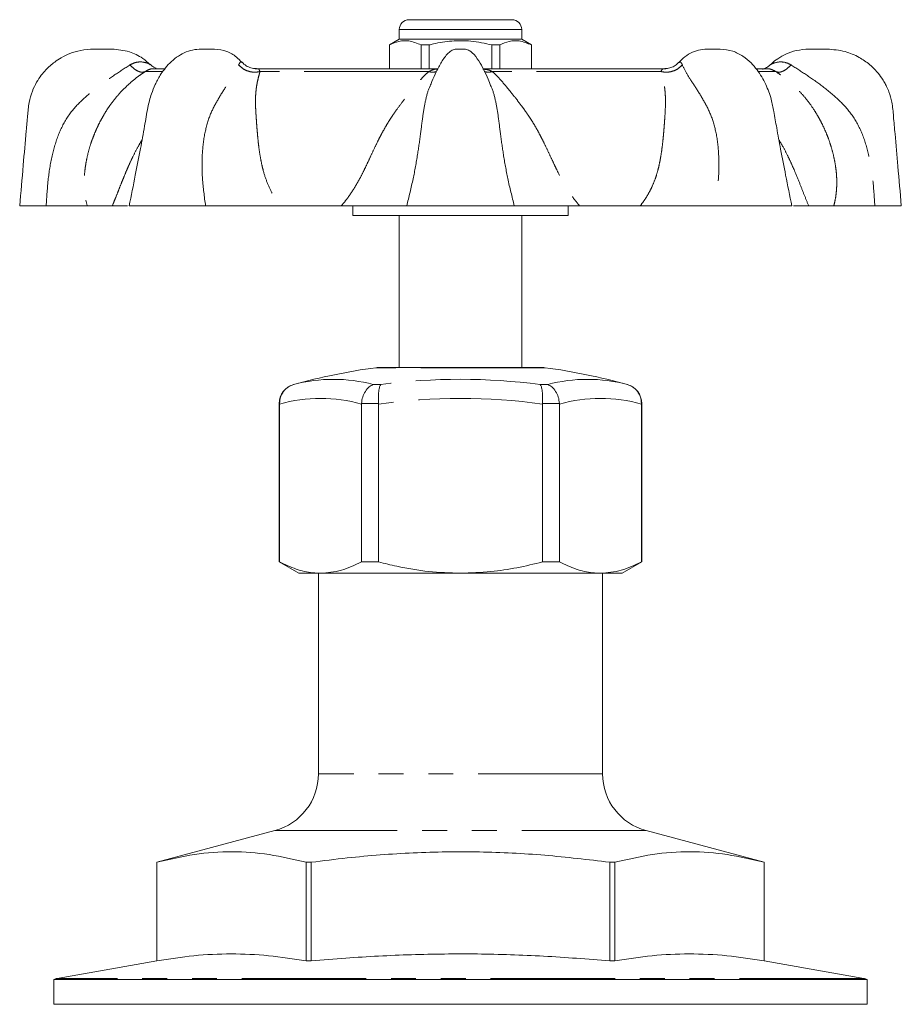
# Model space of a CAD drawing. Units: millimetres. Extents: x 172 to 235, y 87 to 270.
# Drawn here: x 181 to 226, y 219 to 270 of the extents above; entities that cross this region are included whole.
import ezdxf

# ---------------------------------------------------------------- set-up
doc = ezdxf.new("R2010")
doc.units = ezdxf.units.MM
doc.linetypes.add('PHANTOM', pattern=[12.7, 6.35, -1.27, 1.27, -1.27, 1.27, -1.27])

msp = doc.modelspace()

# ---------------------------------------------------------------- linework, layer by layer
at = {"color": 7, "linetype": 'Continuous', "lineweight": 15}
for p, q in [((200.784, 269.62), (203.409, 269.62)), ((203.409, 269.62), (206.034, 269.62)), ((200.284, 269.12), (200.284, 268.62)), ((206.534, 268.62), (206.534, 269.12)), ((200.284, 268.62), (199.784, 268.332)), ((206.534, 268.62), (200.284, 268.62)), ((207.034, 268.332), (206.534, 268.62)), ((184.7, 268.12), (185.619, 268.12)), ((190.153, 268.12), (190.86, 268.12)), ((199.784, 268.332), (199.784, 267.12)), ((199.792, 268.332), (199.784, 268.332)), ((199.792, 267.12), (199.792, 268.332)), ((201.398, 268.332), (201.398, 267.12)), ((201.804, 268.332), (201.398, 268.332)), ((201.804, 267.12), (201.804, 268.332)), ((203.619, 268.12), (203.2, 268.12)), ((205.015, 268.332), (205.015, 267.12)), ((205.421, 268.332), (205.015, 268.332)), ((205.421, 267.12), (205.421, 268.332)), ((207.034, 268.332), (207.027, 268.332)), ((207.027, 268.332), (207.027, 267.12)), ((207.034, 267.12), (207.034, 268.332)), ((216.67, 268.12), (215.958, 268.12)), ((216.661, 268.12), (216.67, 268.12)), ((221.2, 268.12), (222.119, 268.12)), ((188.285, 267.12), (187.774, 267.12)), ((202.272, 267.12), (192.922, 267.12)), ((213.897, 267.12), (204.566, 267.12)), ((219.045, 267.12), (218.534, 267.12)), ((180.909, 260.12), (182.263, 260.12)), ((185.637, 260.12), (184.356, 260.12)), ((186.497, 260.12), (190.397, 260.12)), ((197.328, 260.12), (194.236, 260.12)), ((197.909, 260.12), (197.909, 259.62)), ((200.665, 260.12), (206.154, 260.12)), ((208.909, 259.62), (208.909, 260.12)), ((212.582, 260.12), (209.49, 260.12)), ((216.421, 260.12), (220.322, 260.12)), ((222.462, 260.12), (221.182, 260.12)), ((224.555, 260.12), (225.909, 260.12)), ((197.909, 259.62), (208.909, 259.62)), ((200.284, 259.62), (200.284, 251.87)), ((206.534, 251.87), (206.534, 259.62)), ((199.227, 251.87), (203.409, 251.87)), ((203.409, 251.87), (207.592, 251.87)), ((194.159, 250.036), (194.159, 241.948)), ((194.173, 250.003), (194.173, 250.036)), ((194.173, 241.948), (194.173, 250.003)), ((198.357, 250.036), (198.356, 250.003)), ((198.356, 250.003), (198.356, 241.948)), ((199.226, 250.003), (199.225, 250.036)), ((199.226, 241.948), (199.226, 250.003)), ((207.594, 250.036), (207.593, 250.003)), ((207.593, 250.003), (207.593, 241.948)), ((208.462, 250.003), (208.461, 250.036)), ((208.462, 241.948), (208.462, 250.003)), ((212.646, 250.036), (212.646, 250.003)), ((212.646, 250.003), (212.646, 241.948)), ((212.659, 241.948), (212.659, 250.036)), ((194.159, 241.948), (195.159, 241.37)), ((194.173, 241.948), (194.159, 241.948)), ((199.226, 241.948), (198.356, 241.948)), ((208.462, 241.948), (207.593, 241.948)), ((211.659, 241.37), (212.659, 241.948)), ((212.659, 241.948), (212.646, 241.948)), ((195.159, 241.37), (196.265, 241.37)), ((196.159, 241.37), (196.159, 231.133)), ((196.265, 241.37), (203.409, 241.37)), ((203.409, 241.37), (210.554, 241.37)), ((210.554, 241.37), (211.659, 241.37)), ((210.659, 231.133), (210.659, 241.37)), ((193.936, 228.235), (187.909, 226.62)), ((218.909, 226.62), (212.883, 228.235)), ((187.909, 226.62), (187.909, 221.59)), ((187.91, 226.62), (187.909, 226.62)), ((187.91, 226.62), (187.91, 221.59)), ((195.794, 226.62), (195.526, 226.62)), ((195.526, 221.59), (195.526, 226.62)), ((195.794, 226.62), (195.794, 221.59)), ((211.293, 226.62), (211.025, 226.62)), ((211.025, 221.59), (211.025, 226.62)), ((211.293, 226.62), (211.293, 221.59)), ((218.909, 221.59), (218.909, 226.62)), ((218.909, 226.62), (218.909, 226.62)), ((218.909, 221.59), (218.909, 226.62)), ((187.909, 221.59), (182.823, 220.693)), ((187.91, 221.59), (187.909, 221.59)), ((195.794, 221.59), (195.526, 221.59)), ((211.293, 221.59), (211.025, 221.59)), ((223.996, 220.693), (218.909, 221.59)), ((218.909, 221.59), (218.909, 221.59)), ((182.659, 220.634), (182.659, 219.37)), ((182.659, 220.634), (224.159, 220.634)), ((224.159, 219.37), (224.159, 220.634)), ((182.659, 219.37), (203.409, 219.37)), ((203.409, 219.37), (224.159, 219.37))]:
    msp.add_line(p, q, dxfattribs=at)
at = {"color": 8, "linetype": 'PHANTOM', "lineweight": 0}
for p, q in [((203.409, 269.12), (200.284, 269.12)), ((206.534, 269.12), (203.409, 269.12)), ((188.184, 266.971), (187.309, 266.971)), ((201.783, 266.971), (193.175, 266.971)), ((213.644, 266.971), (205.036, 266.971)), ((219.51, 266.971), (218.644, 266.971)), ((207.727, 251.861), (199.092, 251.861)), ((194.893, 251), (194.896, 251)), ((198.96, 251), (199.345, 251)), ((207.473, 251), (207.859, 251)), ((211.923, 251), (211.925, 251)), ((194.173, 250.036), (194.159, 250.036)), ((199.225, 250.036), (198.357, 250.036)), ((208.461, 250.036), (207.594, 250.036)), ((212.659, 250.036), (212.646, 250.036)), ((210.659, 231.133), (196.159, 231.133)), ((212.883, 228.235), (193.936, 228.235)), ((223.996, 220.693), (182.823, 220.693))]:
    msp.add_line(p, q, dxfattribs=at)
at = {"color": 7, "linetype": 'Continuous', "lineweight": 15}
for centre, radius, start, end in [((200.784, 269.12), 0.5, 90, 180), ((206.034, 269.12), 0.5, 0, 90), ((203.409, 220.154), 32, 97.7545, 105.4341), ((199.227, 250.87), 1, 90, 97.7545), ((207.592, 250.87), 1, 82.2455, 90), ((203.409, 220.154), 32, 74.5659, 82.2455), ((196.928, 243.372), 7.894, 75.0839, 104.9161), ((209.891, 243.372), 7.894, 75.0839, 104.9161), ((195.159, 250.036), 1, 105.4341, 180), ((211.659, 250.036), 1, 0, 74.5659), ((193.159, 231.133), 3, 285, 0), ((213.659, 231.133), 3, 180, 255), ((182.909, 220.201), 0.5, 100, 120), ((223.909, 220.201), 0.5, 60, 80)]:
    msp.add_arc(centre, radius, start, end, dxfattribs=at)
at = {"color": 8, "linetype": 'PHANTOM', "lineweight": 0}
for centre, radius, start, end in [((203.409, 220.154), 31.113, 82.4944, 97.5056), ((196.265, 242.632), 7.662, 74.1578, 105.8422), ((203.409, 220.154), 30.14, 82.0219, 97.9781), ((210.554, 242.632), 7.662, 74.1578, 105.8422)]:
    msp.add_arc(centre, radius, start, end, dxfattribs=at)
at = {"color": 7, "linetype": 'Continuous', "lineweight": 15}
for points, knots in [([(199.792, 268.332), (199.951, 268.402), (200.271, 268.543), (200.817, 268.575), (201.189, 268.419), (201.398, 268.332)], [0, 0, 0, 0, 0.299907, 0.606839, 1, 1, 1, 1]), ([(201.804, 268.332), (201.877, 268.35), (202.257, 268.444), (202.966, 268.556), (203.98, 268.557), (204.656, 268.41), (205.015, 268.332)], [0, 0, 0, 0, 0.0695133, 0.3618805, 0.6614048, 1, 1, 1, 1]), ([(205.421, 268.332), (205.58, 268.402), (205.901, 268.543), (206.446, 268.575), (206.818, 268.419), (207.027, 268.332)], [0, 0, 0, 0, 0.299907, 0.606839, 1, 1, 1, 1]), ([(184.7, 268.12), (184.473, 268.108), (184.053, 268.084), (183.492, 267.912), (183.051, 267.701), (182.634, 267.429), (182.293, 267.127), (181.993, 266.773), (181.753, 266.412), (181.532, 265.95), (181.363, 265.374), (181.311, 264.691), (181.214, 263.622), (181.082, 262.088), (180.97, 260.811), (180.909, 260.12)], [0, 0, 0, 0, 0.068408, 0.126538, 0.175484, 0.215755, 0.27633, 0.312244, 0.355628, 0.4068, 0.466417, 0.535511, 0.612828, 0.790834, 1, 1, 1, 1]), ([(187.575, 267.322), (187.45, 267.435), (187.139, 267.718), (186.473, 268.039), (185.92, 268.092), (185.619, 268.12)], [0, 0, 0, 0, 0.2331789, 0.5830176, 1, 1, 1, 1]), ([(190.18, 268.12), (190.031, 268.112), (189.745, 268.096), (189.306, 267.947), (188.91, 267.712), (188.577, 267.425), (188.303, 267.11), (188.097, 266.815), (187.944, 266.551), (187.787, 266.235), (187.601, 265.773), (187.421, 265.058), (187.281, 264.121), (187.06, 262.968), (186.8, 261.608), (186.603, 260.64), (186.497, 260.12)], [0, 0, 0, 0, 0.055584, 0.107475, 0.159078, 0.210833, 0.255708, 0.293263, 0.323411, 0.349236, 0.39972, 0.473089, 0.571016, 0.691219, 0.834057, 1, 1, 1, 1]), ([(192.251, 267.44), (192.161, 267.535), (191.928, 267.779), (191.457, 268.05), (191.067, 268.096), (190.859, 268.12)], [0, 0, 0, 0, 0.22871, 0.587688, 1, 1, 1, 1]), ([(203.2, 268.12), (203.162, 268.117), (203.085, 268.111), (202.937, 268.045), (202.692, 267.845), (202.429, 267.461), (202.172, 266.968), (201.986, 266.557), (201.893, 266.312), (201.863, 266.233)], [0, 0, 0, 0, 0.04711, 0.095395, 0.200298, 0.437176, 0.671526, 0.894546, 1, 1, 1, 1]), ([(204.952, 266.235), (204.908, 266.35), (204.739, 266.794), (204.452, 267.38), (204.097, 267.877), (203.864, 268.055), (203.725, 268.112), (203.654, 268.118), (203.619, 268.12)], [0, 0, 0, 0, 0.154126, 0.594608, 0.814269, 0.911133, 0.956019, 1, 1, 1, 1]), ([(215.989, 268.12), (215.844, 268.111), (215.564, 268.093), (215.141, 267.924), (214.803, 267.7), (214.629, 267.51), (214.559, 267.434)], [0, 0, 0, 0, 0.287343, 0.553954, 0.81965, 1, 1, 1, 1]), ([(220.322, 260.12), (220.216, 260.641), (220.021, 261.596), (219.764, 262.925), (219.561, 264.01), (219.419, 264.859), (219.274, 265.615), (219, 266.351), (218.631, 266.979), (218.224, 267.447), (217.811, 267.785), (217.285, 268.06), (216.883, 268.099), (216.668, 268.12)], [0, 0, 0, 0, 0.166556, 0.305712, 0.418236, 0.504753, 0.5688, 0.65003, 0.73778, 0.788974, 0.849494, 0.919562, 1, 1, 1, 1]), ([(221.2, 268.12), (220.979, 268.106), (220.571, 268.078), (220.032, 267.887), (219.623, 267.648), (219.363, 267.465), (219.26, 267.346), (219.242, 267.326)], [0, 0, 0, 0, 0.305112, 0.564329, 0.782828, 0.962781, 1, 1, 1, 1]), ([(225.909, 260.12), (225.85, 260.794), (225.743, 262.018), (225.612, 263.541), (225.512, 264.63), (225.459, 265.355), (225.312, 265.864), (225.172, 266.191), (225.048, 266.427), (224.89, 266.681), (224.645, 266.998), (224.27, 267.367), (223.733, 267.736), (223.001, 268.051), (222.43, 268.096), (222.119, 268.12)], [0, 0, 0, 0, 0.204224, 0.371, 0.461379, 0.534658, 0.589826, 0.62021, 0.642109, 0.670107, 0.710425, 0.763033, 0.828137, 0.906463, 1, 1, 1, 1]), ([(187.873, 267.141), (187.816, 267.167), (187.71, 267.216), (187.624, 267.295), (187.583, 267.333)], [0, 0, 0, 0, 0.529042, 1, 1, 1, 1]), ([(192.994, 267.129), (192.941, 267.128), (192.802, 267.126), (192.582, 267.203), (192.386, 267.312), (192.3, 267.415), (192.272, 267.448)], [0, 0, 0, 0, 0.1938059, 0.507272, 0.8436582, 1, 1, 1, 1]), ([(214.542, 267.446), (214.504, 267.402), (214.408, 267.294), (214.209, 267.191), (214.007, 267.128), (213.884, 267.125), (213.837, 267.125)], [0, 0, 0, 0, 0.21439, 0.539236, 0.825009, 1, 1, 1, 1]), ([(219.236, 267.332), (219.202, 267.301), (219.136, 267.241), (219.03, 267.175), (218.938, 267.131), (218.877, 267.108), (218.842, 267.097), (218.829, 267.093), (218.824, 267.091), (218.82, 267.09), (218.817, 267.089), (218.817, 267.089), (218.818, 267.09)], [0, 0, 0, 0, 0.248229, 0.490015, 0.676706, 0.802926, 0.853541, 0.875492, 0.890842, 0.911528, 0.949108, 1, 1, 1, 1]), ([(184.356, 260.12), (184.28, 260.12), (184.133, 260.12), (183.866, 260.12), (183.502, 260.12), (182.999, 260.12), (182.506, 260.12), (182.263, 260.12)], [0, 0, 0, 0, 0.178036, 0.344102, 0.499193, 0.753683, 1, 1, 1, 1]), ([(186.419, 260.12), (186.401, 260.12), (186.327, 260.12), (186.076, 260.12), (185.788, 260.12), (185.636, 260.12)], [0, 0, 0, 0, 0.136338, 0.545749, 1, 1, 1, 1]), ([(194.236, 260.12), (194.024, 260.12), (193.613, 260.12), (192.993, 260.12), (192.259, 260.12), (191.393, 260.12), (190.726, 260.12), (190.397, 260.12)], [0, 0, 0, 0, 0.178036, 0.344102, 0.499193, 0.753683, 1, 1, 1, 1]), ([(200.664, 260.12), (200.52, 260.12), (200.23, 260.12), (199.719, 260.12), (199.086, 260.12), (198.288, 260.12), (197.659, 260.12), (197.328, 260.12)], [0, 0, 0, 0, 0.16343, 0.329372, 0.499988, 0.737014, 1, 1, 1, 1]), ([(209.49, 260.12), (209.266, 260.12), (208.832, 260.12), (208.222, 260.12), (207.548, 260.12), (206.826, 260.12), (206.376, 260.12), (206.154, 260.12)], [0, 0, 0, 0, 0.178036, 0.344102, 0.499193, 0.753683, 1, 1, 1, 1]), ([(216.421, 260.12), (216.203, 260.12), (215.765, 260.12), (215.1, 260.12), (214.349, 260.12), (213.496, 260.12), (212.897, 260.12), (212.582, 260.12)], [0, 0, 0, 0, 0.16343, 0.329372, 0.499988, 0.737014, 1, 1, 1, 1]), ([(221.182, 260.12), (221.076, 260.12), (220.873, 260.12), (220.637, 260.12), (220.469, 260.12), (220.426, 260.12), (220.412, 260.12)], [0, 0, 0, 0, 0.310945, 0.600985, 0.871855, 1, 1, 1, 1]), ([(224.556, 260.12), (224.393, 260.12), (224.063, 260.12), (223.633, 260.12), (223.205, 260.12), (222.796, 260.12), (222.577, 260.12), (222.462, 260.12)], [0, 0, 0, 0, 0.16343, 0.329372, 0.499988, 0.737014, 1, 1, 1, 1]), ([(194.896, 251), (194.894, 250.999), (194.798, 250.972), (194.604, 250.884), (194.369, 250.666), (194.204, 250.37), (194.183, 250.147), (194.173, 250.036)], [0, 0, 0, 0, 0.004907, 0.236786, 0.49444, 0.747124, 1, 1, 1, 1]), ([(198.96, 251), (198.959, 250.999), (198.885, 250.972), (198.735, 250.884), (198.546, 250.666), (198.402, 250.37), (198.372, 250.147), (198.357, 250.036)], [0, 0, 0, 0, 0.004907, 0.236786, 0.49444, 0.747124, 1, 1, 1, 1]), ([(199.345, 251), (199.345, 250.999), (199.322, 250.972), (199.278, 250.884), (199.233, 250.666), (199.211, 250.37), (199.22, 250.147), (199.225, 250.036)], [0, 0, 0, 0, 0.004907, 0.236786, 0.49444, 0.747124, 1, 1, 1, 1]), ([(207.594, 250.036), (207.598, 250.147), (207.608, 250.37), (207.586, 250.666), (207.541, 250.884), (207.497, 250.972), (207.474, 250.999), (207.473, 251)], [0, 0, 0, 0, 0.2528763, 0.5055598, 0.7632144, 0.9950925, 1, 1, 1, 1]), ([(208.461, 250.036), (208.446, 250.147), (208.416, 250.37), (208.273, 250.666), (208.083, 250.884), (207.933, 250.972), (207.86, 250.999), (207.859, 251)], [0, 0, 0, 0, 0.2528763, 0.5055598, 0.7632144, 0.9950925, 1, 1, 1, 1]), ([(212.646, 250.036), (212.635, 250.147), (212.615, 250.37), (212.45, 250.666), (212.215, 250.884), (212.021, 250.972), (211.925, 250.999), (211.923, 251)], [0, 0, 0, 0, 0.252876, 0.50556, 0.763214, 0.995093, 1, 1, 1, 1]), ([(196.265, 241.37), (196.132, 241.375), (195.715, 241.39), (195.011, 241.551), (194.453, 241.815), (194.173, 241.948)], [0, 0, 0, 0, 0.187845, 0.591729, 1, 1, 1, 1]), ([(198.356, 241.948), (198.015, 241.785), (197.327, 241.457), (196.621, 241.399), (196.265, 241.37)], [0, 0, 0, 0, 0.496175, 1, 1, 1, 1]), ([(203.409, 241.37), (202.867, 241.389), (201.776, 241.426), (200.381, 241.663), (199.537, 241.871), (199.226, 241.948)], [0, 0, 0, 0, 0.384196, 0.772835, 1, 1, 1, 1]), ([(207.593, 241.948), (207.16, 241.843), (206.291, 241.634), (204.893, 241.418), (203.927, 241.387), (203.409, 241.37)], [0, 0, 0, 0, 0.315683, 0.633019, 1, 1, 1, 1]), ([(210.554, 241.37), (210.422, 241.375), (210.004, 241.39), (209.301, 241.551), (208.743, 241.815), (208.462, 241.948)], [0, 0, 0, 0, 0.187845, 0.591729, 1, 1, 1, 1]), ([(212.646, 241.948), (212.304, 241.785), (211.617, 241.457), (210.91, 241.399), (210.554, 241.37)], [0, 0, 0, 0, 0.496175, 1, 1, 1, 1]), ([(195.526, 226.62), (194.899, 226.767), (193.646, 227.06), (191.742, 227.203), (189.825, 227.067), (188.549, 226.769), (187.91, 226.62)], [0, 0, 0, 0, 0.247731, 0.495385, 0.747652, 1, 1, 1, 1]), ([(211.025, 226.62), (209.921, 226.752), (207.714, 227.014), (204.365, 227.185), (200.997, 227.132), (198.134, 226.912), (196.404, 226.697), (195.794, 226.62)], [0, 0, 0, 0, 0.2182373, 0.4364257, 0.6577887, 0.879189, 1, 1, 1, 1]), ([(218.909, 226.62), (218.282, 226.767), (217.029, 227.06), (215.124, 227.203), (213.208, 227.067), (211.931, 226.769), (211.293, 226.62)], [0, 0, 0, 0, 0.2477308, 0.4953855, 0.7476523, 1, 1, 1, 1]), ([(187.91, 221.59), (188.541, 221.687), (189.804, 221.881), (191.708, 221.973), (193.617, 221.883), (194.89, 221.688), (195.526, 221.59)], [0, 0, 0, 0, 0.249015, 0.497997, 0.748982, 1, 1, 1, 1]), ([(195.794, 221.59), (196.38, 221.638), (198.083, 221.778), (200.909, 221.924), (204.277, 221.963), (207.652, 221.853), (209.901, 221.678), (211.025, 221.59)], [0, 0, 0, 0, 0.1157549, 0.3360931, 0.5564155, 0.7781968, 1, 1, 1, 1]), ([(211.293, 221.59), (211.924, 221.687), (213.186, 221.881), (215.091, 221.973), (217, 221.883), (218.272, 221.688), (218.909, 221.59)], [0, 0, 0, 0, 0.249015, 0.497997, 0.748982, 1, 1, 1, 1])]:
    msp.add_open_spline(points, degree=3, knots=knots, dxfattribs=at)
at = {"color": 8, "linetype": 'PHANTOM', "lineweight": 0}
for points, knots in [([(186.54, 267.312), (186.626, 267.356), (186.834, 267.461), (187.172, 267.479), (187.437, 267.403), (187.556, 267.344), (187.584, 267.329), (187.582, 267.33), (187.582, 267.331)], [0, 0, 0, 0, 0.237997, 0.56915, 0.82838, 0.942682, 0.984734, 1, 1, 1, 1]), ([(192.086, 267.312), (192.106, 267.355), (192.154, 267.458), (192.234, 267.487), (192.252, 267.448), (192.254, 267.443)], [0, 0, 0, 0, 0.387358, 0.926334, 1, 1, 1, 1]), ([(214.566, 267.427), (214.581, 267.445), (214.619, 267.49), (214.691, 267.413), (214.726, 267.33), (214.733, 267.312)], [0, 0, 0, 0, 0.3396119, 0.8563989, 1, 1, 1, 1]), ([(219.237, 267.331), (219.237, 267.331), (219.236, 267.33), (219.255, 267.34), (219.305, 267.365), (219.475, 267.439), (219.793, 267.492), (220.099, 267.414), (220.247, 267.33), (220.279, 267.312)], [0, 0, 0, 0, 0.022232, 0.064145, 0.108336, 0.231074, 0.583445, 0.90942, 1, 1, 1, 1]), ([(182.263, 260.12), (182.291, 260.584), (182.342, 261.458), (182.544, 262.708), (182.882, 263.812), (183.379, 264.776), (184.105, 265.549), (184.902, 266.212), (185.744, 266.805), (186.278, 267.145), (186.54, 267.312)], [0, 0, 0, 0, 0.157288, 0.296598, 0.421451, 0.538926, 0.651773, 0.769817, 0.887057, 1, 1, 1, 1]), ([(187.309, 266.971), (187.22, 266.91), (187.004, 266.763), (186.676, 266.506), (186.349, 266.214), (186.043, 265.904), (185.762, 265.579), (185.515, 265.251), (185.329, 264.97), (185.176, 264.716), (185.03, 264.455), (184.878, 264.149), (184.743, 263.843), (184.609, 263.501), (184.477, 263.107), (184.361, 262.668), (184.282, 262.26), (184.219, 261.8), (184.191, 261.273), (184.229, 260.663), (184.313, 260.304), (184.356, 260.12)], [0, 0, 0, 0, 0.041882, 0.10061, 0.157792, 0.207648, 0.266869, 0.322893, 0.36623, 0.396785, 0.436913, 0.479533, 0.524661, 0.560817, 0.614154, 0.675628, 0.725073, 0.76484, 0.844953, 0.920828, 1, 1, 1, 1]), ([(186.54, 267.312), (186.606, 267.245), (186.742, 267.109), (186.957, 266.981), (187.158, 266.924), (187.26, 266.956), (187.309, 266.971)], [0, 0, 0, 0, 0.244142, 0.5, 0.755858, 1, 1, 1, 1]), ([(187.815, 267.113), (187.789, 267.116), (187.701, 267.126), (187.507, 267.09), (187.363, 267.003), (187.309, 266.971)], [0, 0, 0, 0, 0.217575, 0.710195, 1, 1, 1, 1]), ([(190.397, 260.12), (190.335, 260.584), (190.218, 261.458), (190.203, 262.708), (190.334, 263.812), (190.602, 264.776), (191.025, 265.549), (191.435, 266.212), (191.841, 266.805), (192.005, 267.145), (192.086, 267.312)], [0, 0, 0, 0, 0.157288, 0.296598, 0.421451, 0.538926, 0.651773, 0.769817, 0.887057, 1, 1, 1, 1]), ([(192.086, 267.312), (192.155, 267.245), (192.297, 267.109), (192.58, 266.981), (192.886, 266.924), (193.08, 266.956), (193.175, 266.971)], [0, 0, 0, 0, 0.244142, 0.5, 0.755858, 1, 1, 1, 1]), ([(193.175, 266.971), (193.158, 266.91), (193.118, 266.763), (193.052, 266.506), (192.996, 266.214), (192.96, 265.904), (192.943, 265.579), (192.946, 265.251), (192.959, 264.97), (192.976, 264.716), (192.993, 264.455), (193.015, 264.149), (193.041, 263.843), (193.071, 263.501), (193.116, 263.107), (193.179, 262.668), (193.257, 262.26), (193.368, 261.8), (193.542, 261.273), (193.834, 260.663), (194.1, 260.304), (194.236, 260.12)], [0, 0, 0, 0, 0.041882, 0.10061, 0.157792, 0.207648, 0.266869, 0.322893, 0.36623, 0.396785, 0.436913, 0.479533, 0.524661, 0.560817, 0.614154, 0.675628, 0.725073, 0.76484, 0.844953, 0.920828, 1, 1, 1, 1]), ([(192.993, 267.116), (193.006, 267.118), (193.081, 267.124), (193.125, 267.089), (193.162, 267.003), (193.175, 266.971)], [0, 0, 0, 0, 0.1156586, 0.672446, 1, 1, 1, 1]), ([(197.328, 260.12), (197.412, 260.222), (197.582, 260.427), (197.82, 260.762), (198.048, 261.12), (198.266, 261.502), (198.456, 261.872), (198.636, 262.251), (198.826, 262.659), (199.03, 263.098), (199.225, 263.494), (199.404, 263.839), (199.578, 264.147), (199.761, 264.453), (199.963, 264.765), (200.23, 265.142), (200.535, 265.545), (200.83, 265.916), (201.084, 266.225), (201.311, 266.492), (201.539, 266.748), (201.7, 266.895), (201.783, 266.971)], [0, 0, 0, 0, 0.044165, 0.089477, 0.136136, 0.184329, 0.234226, 0.273677, 0.323587, 0.384837, 0.437846, 0.475227, 0.520335, 0.562901, 0.602938, 0.655702, 0.733546, 0.795885, 0.844567, 0.899324, 0.947926, 1, 1, 1, 1]), ([(201.783, 266.971), (201.915, 267.033), (202.06, 267.101), (202.234, 267.103), (202.25, 267.103)], [0, 0, 0, 0, 0.907918, 1, 1, 1, 1]), ([(202.182, 266.975), (202.133, 266.96), (202.012, 266.924), (201.868, 266.953), (201.783, 266.971)], [0, 0, 0, 0, 0.404, 1, 1, 1, 1]), ([(204.554, 267.098), (204.644, 267.09), (204.815, 267.075), (204.965, 267.005), (205.036, 266.971)], [0, 0, 0, 0, 0.523568, 1, 1, 1, 1]), ([(204.614, 266.98), (204.67, 266.963), (204.798, 266.923), (204.951, 266.954), (205.036, 266.971)], [0, 0, 0, 0, 0.438286, 1, 1, 1, 1]), ([(205.036, 266.971), (205.102, 266.91), (205.261, 266.763), (205.496, 266.506), (205.743, 266.214), (205.998, 265.904), (206.255, 265.579), (206.506, 265.251), (206.71, 264.97), (206.888, 264.716), (207.058, 264.455), (207.241, 264.149), (207.413, 263.843), (207.59, 263.501), (207.784, 263.107), (207.99, 262.668), (208.18, 262.26), (208.399, 261.8), (208.673, 261.273), (209.048, 260.663), (209.34, 260.304), (209.49, 260.12)], [0, 0, 0, 0, 0.041882, 0.10061, 0.157792, 0.207648, 0.266869, 0.322893, 0.36623, 0.396785, 0.436913, 0.479533, 0.524661, 0.560817, 0.614154, 0.675628, 0.725073, 0.76484, 0.844953, 0.920828, 1, 1, 1, 1]), ([(212.582, 260.12), (212.659, 260.222), (212.816, 260.427), (213.019, 260.762), (213.199, 261.12), (213.354, 261.502), (213.47, 261.872), (213.561, 262.251), (213.639, 262.659), (213.702, 263.098), (213.746, 263.494), (213.778, 263.839), (213.805, 264.147), (213.827, 264.453), (213.847, 264.765), (213.87, 265.142), (213.877, 265.545), (213.857, 265.916), (213.82, 266.225), (213.769, 266.492), (213.702, 266.748), (213.663, 266.895), (213.644, 266.971)], [0, 0, 0, 0, 0.044165, 0.089477, 0.136136, 0.184329, 0.234226, 0.273677, 0.323587, 0.384837, 0.437846, 0.475227, 0.520335, 0.562901, 0.602938, 0.655702, 0.733546, 0.795885, 0.844567, 0.899324, 0.947926, 1, 1, 1, 1]), ([(214.733, 267.312), (214.664, 267.245), (214.522, 267.109), (214.238, 266.981), (213.933, 266.924), (213.739, 266.956), (213.644, 266.971)], [0, 0, 0, 0, 0.244142, 0.5, 0.755858, 1, 1, 1, 1]), ([(213.644, 266.971), (213.665, 267.027), (213.7, 267.12), (213.798, 267.112), (213.838, 267.108)], [0, 0, 0, 0, 0.599911, 1, 1, 1, 1]), ([(214.733, 267.312), (214.814, 267.145), (214.977, 266.806), (215.383, 266.214), (215.794, 265.55), (216.215, 264.774), (216.487, 263.809), (216.612, 262.702), (216.599, 261.452), (216.482, 260.581), (216.421, 260.12)], [0, 0, 0, 0, 0.112848, 0.2297, 0.348197, 0.461617, 0.578402, 0.70429, 0.843918, 1, 1, 1, 1]), ([(219.51, 266.971), (219.405, 267.025), (219.211, 267.127), (219.068, 267.115), (219.002, 267.11)], [0, 0, 0, 0, 0.537218, 1, 1, 1, 1]), ([(220.279, 267.312), (220.212, 267.245), (220.077, 267.109), (219.862, 266.981), (219.661, 266.924), (219.559, 266.956), (219.51, 266.971)], [0, 0, 0, 0, 0.244142, 0.5, 0.755858, 1, 1, 1, 1]), ([(222.462, 260.12), (222.488, 260.222), (222.539, 260.427), (222.589, 260.762), (222.616, 261.12), (222.617, 261.502), (222.591, 261.872), (222.539, 262.251), (222.46, 262.659), (222.344, 263.098), (222.213, 263.494), (222.078, 263.839), (221.942, 264.147), (221.79, 264.453), (221.616, 264.765), (221.382, 265.142), (221.086, 265.545), (220.764, 265.916), (220.458, 266.225), (220.158, 266.492), (219.835, 266.748), (219.62, 266.895), (219.51, 266.971)], [0, 0, 0, 0, 0.044165, 0.089477, 0.136136, 0.184329, 0.234226, 0.273677, 0.323587, 0.384837, 0.437846, 0.475227, 0.520335, 0.562901, 0.602938, 0.655702, 0.733546, 0.795885, 0.844567, 0.899324, 0.947926, 1, 1, 1, 1]), ([(220.279, 267.312), (220.541, 267.145), (221.074, 266.806), (221.916, 266.214), (222.714, 265.55), (223.438, 264.774), (223.94, 263.809), (224.273, 262.702), (224.476, 261.452), (224.528, 260.581), (224.556, 260.12)], [0, 0, 0, 0, 0.112848, 0.2297, 0.348197, 0.461617, 0.578402, 0.70429, 0.843918, 1, 1, 1, 1]), ([(201.86, 266.234), (201.856, 266.224), (201.751, 266.014), (201.627, 265.545), (201.489, 264.775), (201.374, 263.808), (201.218, 262.702), (200.995, 261.452), (200.778, 260.58), (200.664, 260.12)], [0, 0, 0, 0, 0.007155, 0.159886, 0.306074, 0.456599, 0.618858, 0.798824, 1, 1, 1, 1]), ([(206.154, 260.12), (206.039, 260.584), (205.821, 261.458), (205.599, 262.709), (205.445, 263.811), (205.329, 264.777), (205.193, 265.545), (205.061, 266.031), (204.947, 266.257), (204.933, 266.284)], [0, 0, 0, 0, 0.200124, 0.377373, 0.536227, 0.685695, 0.829275, 0.979466, 1, 1, 1, 1]), ([(185.637, 260.12), (185.678, 260.222), (185.762, 260.427), (185.895, 260.762), (186.037, 261.12), (186.19, 261.502), (186.344, 261.872), (186.507, 262.251), (186.697, 262.659), (186.915, 263.084), (187.083, 263.366), (187.156, 263.489)], [0, 0, 0, 0, 0.102176, 0.207004, 0.314949, 0.426441, 0.541878, 0.633148, 0.748613, 0.890315, 1, 1, 1, 1]), ([(219.66, 263.492), (219.733, 263.371), (219.901, 263.09), (220.117, 262.668), (220.308, 262.26), (220.508, 261.8), (220.721, 261.273), (220.959, 260.663), (221.106, 260.304), (221.182, 260.12)], [0, 0, 0, 0, 0.107965, 0.250087, 0.364399, 0.456335, 0.641547, 0.816963, 1, 1, 1, 1])]:
    msp.add_open_spline(points, degree=3, knots=knots, dxfattribs=at)

doc.saveas('drawing.dxf')
